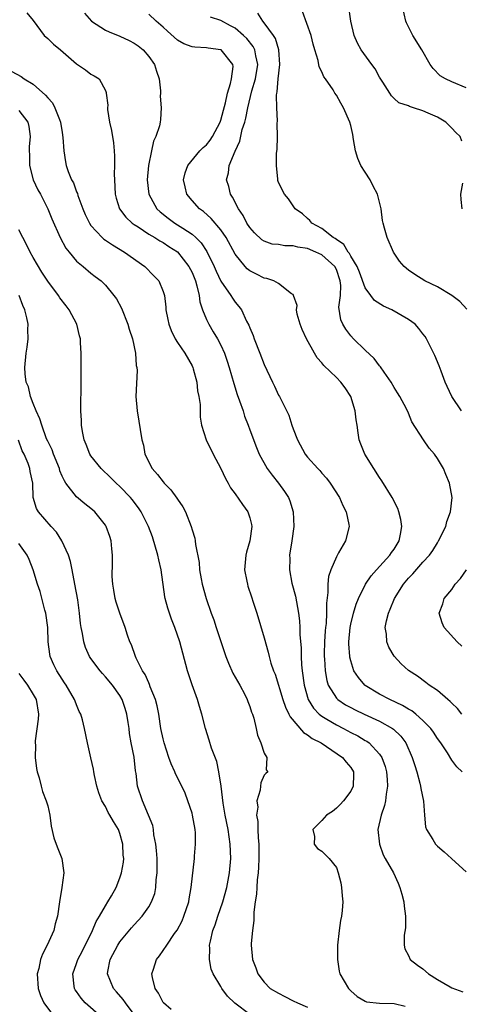
# Model space of a CAD drawing. Units: inches. Extents: x 2601000 to 2604000, y 1506000 to 1509000.
# Drawn here: x 2601097 to 2601158, y 1506863 to 1506999 of the extents above; entities that cross this region are included whole.
import ezdxf

# ---------------------------------------------------------------- set-up
doc = ezdxf.new("R2010")
doc.units = ezdxf.units.IN
doc.header["$MEASUREMENT"] = 0
doc.layers.add('LD26011506_2ft', color=53, linetype='Continuous')

msp = doc.modelspace()

# ---------------------------------------------------------------- linework, layer by layer
at = {"layer": 'LD26011506_2ft'}
for points, elevation in [([(2601158.38, 1506982.38), (2601158.15, 1506983), (2601157.56, 1506983.56), (2601157, 1506984.18), (2601156.58, 1506984.58), (2601156.19, 1506985), (2601155, 1506985.68), (2601153.74, 1506986.26), (2601153, 1506986.57), (2601151.69, 1506987), (2601151.15, 1506987.15), (2601151, 1506987.24), (2601149.68, 1506987.68), (2601149, 1506988.29), (2601148.63, 1506988.63), (2601148.43, 1506989), (2601147.45, 1506990.55), (2601147, 1506991.23), (2601146.36, 1506992.36), (2601145.91, 1506993), (2601144.43, 1506995), (2601143.95, 1506995.95), (2601143.48, 1506997), (2601143.03, 1506999), (2601142.7, 1507001.3)], 8614), ([(2601159, 1506989.74), (2601157, 1506990.59), (2601156.11, 1506991), (2601155.41, 1506991.41), (2601154.42, 1506992.42), (2601153.99, 1506993), (2601152.86, 1506995), (2601151.61, 1506997), (2601150.74, 1506998.74), (2601150.64, 1506999), (2601150.16, 1507001)], 8612), ([(2601098.13, 1507000.13), (2601099, 1506999.07), (2601100.5, 1506997), (2601101, 1506996.56), (2601101.79, 1506995.79), (2601102.76, 1506995), (2601105, 1506993.06), (2601106.25, 1506992.26), (2601107, 1506991.65), (2601107.43, 1506991.43), (2601108.13, 1506991), (2601109, 1506989.4), (2601109.11, 1506989.11), (2601109.11, 1506989), (2601109.33, 1506987.33), (2601109.27, 1506987), (2601109.27, 1506986.73), (2601109.57, 1506985), (2601109.85, 1506983.85), (2601110.11, 1506982.11), (2601110.23, 1506981), (2601110.28, 1506980.28), (2601110.27, 1506979), (2601110.23, 1506977.77), (2601110.24, 1506977), (2601110.34, 1506975), (2601110.47, 1506974.47), (2601110.96, 1506973), (2601111.82, 1506971.82), (2601112.72, 1506971), (2601113, 1506970.8), (2601113.52, 1506970.48), (2601115, 1506969.5), (2601115.85, 1506969), (2601116.55, 1506968.55), (2601117, 1506968.32), (2601117.79, 1506967.79), (2601119.01, 1506967.01), (2601120.58, 1506965), (2601121, 1506964.17), (2601121.47, 1506963), (2601121.67, 1506962.33), (2601121.98, 1506961), (2601122.09, 1506960.09), (2601122.45, 1506959), (2601123, 1506957.66), (2601123.31, 1506957), (2601123.94, 1506955.94), (2601124.52, 1506955), (2601125, 1506954.08), (2601125.5, 1506953), (2601125.88, 1506951.88), (2601126.15, 1506951), (2601126.78, 1506948.78), (2601127.28, 1506947.28), (2601127.6, 1506946.4), (2601128.07, 1506945), (2601128.28, 1506944.28), (2601128.79, 1506943), (2601129, 1506942.39), (2601129.92, 1506939.92), (2601130.3, 1506939), (2601131.43, 1506937), (2601132.09, 1506936.09), (2601133, 1506934.97), (2601133.83, 1506933.83), (2601134.37, 1506933), (2601134.55, 1506932.55), (2601135.04, 1506931), (2601135.09, 1506929), (2601134.85, 1506927), (2601134.53, 1506925), (2601134.54, 1506924.54), (2601134.49, 1506923), (2601134.85, 1506921.15), (2601135.34, 1506919.34), (2601135.46, 1506918.54), (2601135.76, 1506917), (2601135.91, 1506915.91), (2601135.96, 1506915), (2601135.96, 1506914.04), (2601136.13, 1506912.13), (2601136.14, 1506911), (2601136.19, 1506909.81), (2601136.26, 1506909), (2601136.52, 1506907), (2601137.1, 1506905), (2601137.82, 1506903.82), (2601138.62, 1506903), (2601139, 1506902.7), (2601139.7, 1506902.3), (2601141, 1506901.51), (2601142, 1506901), (2601143, 1506900.45), (2601143.97, 1506899.97), (2601145, 1506899.35), (2601145.23, 1506899.23), (2601145.54, 1506899), (2601147, 1506897.46), (2601147.31, 1506897), (2601147.75, 1506895.75), (2601147.95, 1506895), (2601148.06, 1506893.94), (2601148.11, 1506893), (2601147.9, 1506891.9), (2601147.83, 1506891), (2601147.68, 1506890.32), (2601147.19, 1506889), (2601146.77, 1506887), (2601146.96, 1506885), (2601147.51, 1506883.51), (2601147.78, 1506883), (2601148.9, 1506881), (2601149.57, 1506879.57), (2601149.82, 1506879), (2601150.06, 1506878.06), (2601150.35, 1506877), (2601150.38, 1506876.38), (2601150.6, 1506875), (2601150.6, 1506873.4), (2601150.39, 1506872.39), (2601150.39, 1506871), (2601150.48, 1506870.48), (2601151, 1506869.55), (2601151.25, 1506869), (2601152.24, 1506868.24), (2601153, 1506867.7), (2601153.77, 1506867), (2601155, 1506866.25), (2601156.77, 1506865.23), (2601157, 1506865.1), (2601158.52, 1506864.52)], 8626), ([(2601106.09, 1507000.09), (2601107.08, 1506999), (2601109, 1506997.74), (2601109.5, 1506997.5), (2601111, 1506996.91), (2601112.3, 1506996.3), (2601113, 1506995.92), (2601113.56, 1506995.56), (2601114.22, 1506995), (2601115, 1506994.1), (2601115.8, 1506993), (2601116.07, 1506992.07), (2601116.45, 1506991), (2601116.65, 1506989.35), (2601116.63, 1506989), (2601116.59, 1506988.59), (2601116.73, 1506987), (2601116.62, 1506985.38), (2601116.58, 1506985), (2601116.49, 1506984.49), (2601116, 1506983), (2601115.65, 1506982.35), (2601115.39, 1506981), (2601114.96, 1506979), (2601114.78, 1506977), (2601115.03, 1506975), (2601116.14, 1506973), (2601116.58, 1506972.58), (2601117.69, 1506971.69), (2601118.62, 1506971), (2601119, 1506970.77), (2601119.71, 1506970.29), (2601121, 1506969.46), (2601121.53, 1506969), (2601122.27, 1506968.27), (2601123.06, 1506967.06), (2601124.07, 1506965), (2601124.34, 1506964.34), (2601125, 1506962.96), (2601126.38, 1506961), (2601126.61, 1506960.61), (2601127, 1506960.05), (2601127.48, 1506959.48), (2601127.84, 1506959), (2601128.57, 1506957.43), (2601128.88, 1506956.88), (2601129, 1506956.52), (2601129.46, 1506955.46), (2601129.61, 1506955), (2601130.42, 1506953), (2601131, 1506951.44), (2601132.14, 1506949), (2601132.43, 1506948.43), (2601133, 1506947.19), (2601133.11, 1506947), (2601133.2, 1506946.8), (2601134.42, 1506944.42), (2601134.83, 1506943), (2601135, 1506942.52), (2601135.6, 1506941), (2601136.69, 1506939), (2601137, 1506938.59), (2601138.44, 1506937), (2601138.72, 1506936.72), (2601139, 1506936.38), (2601139.66, 1506935.66), (2601140.16, 1506935), (2601141.44, 1506933), (2601141.9, 1506931.9), (2601142.37, 1506931), (2601142.75, 1506929.25), (2601142.78, 1506929), (2601142.28, 1506927), (2601141.32, 1506925.32), (2601141, 1506924.79), (2601140.25, 1506923), (2601139.92, 1506922.08), (2601139.82, 1506921), (2601139.84, 1506919.84), (2601139.62, 1506918.38), (2601139.63, 1506917), (2601139.57, 1506915.57), (2601139.49, 1506915), (2601139.45, 1506914.55), (2601139.37, 1506913), (2601139.33, 1506911.33), (2601139.32, 1506911), (2601139.36, 1506910.64), (2601139.44, 1506909), (2601139.67, 1506907.67), (2601139.89, 1506907), (2601141, 1506905.22), (2601141.21, 1506905), (2601142.29, 1506904.29), (2601143, 1506903.9), (2601143.59, 1506903.59), (2601144.85, 1506903), (2601147, 1506902.03), (2601148.78, 1506901), (2601148.91, 1506900.91), (2601149.93, 1506899.93), (2601150.61, 1506899), (2601151.52, 1506897), (2601151.86, 1506895.86), (2601152.14, 1506895), (2601152.57, 1506893.43), (2601152.67, 1506893), (2601152.69, 1506892.69), (2601153.07, 1506890.93), (2601153.2, 1506889), (2601153.36, 1506887.36), (2601153.5, 1506887), (2601154.36, 1506885.64), (2601154.74, 1506885), (2601155, 1506884.69), (2601155.94, 1506883.94), (2601156.95, 1506883), (2601157, 1506882.93), (2601159, 1506881.16)], 8624), ([(2601158.42, 1506895), (2601157.69, 1506895.69), (2601157, 1506896.63), (2601156.39, 1506897.61), (2601155.48, 1506899), (2601155, 1506899.64), (2601154.48, 1506900.48), (2601154.1, 1506901), (2601153, 1506902.12), (2601152, 1506903), (2601151.44, 1506903.44), (2601151, 1506903.67), (2601150.18, 1506904.18), (2601148.4, 1506905), (2601147, 1506905.76), (2601145, 1506906.95), (2601144.93, 1506907), (2601144.05, 1506908.05), (2601143.44, 1506909), (2601143, 1506910.38), (2601142.88, 1506910.88), (2601142.86, 1506911), (2601142.73, 1506912.73), (2601142.73, 1506913), (2601142.9, 1506915), (2601143, 1506915.46), (2601143.4, 1506917), (2601143.77, 1506918.23), (2601144.09, 1506919), (2601145.05, 1506921), (2601145.84, 1506922.16), (2601146.55, 1506923), (2601148.41, 1506925), (2601148.64, 1506925.36), (2601149, 1506925.85), (2601149.7, 1506927), (2601149.9, 1506927.9), (2601150.07, 1506929), (2601149.96, 1506929.96), (2601149.68, 1506931), (2601149.5, 1506931.5), (2601148.72, 1506933), (2601147.32, 1506935.32), (2601147, 1506935.75), (2601146.18, 1506937), (2601144.94, 1506939), (2601144.39, 1506940.39), (2601144.17, 1506941), (2601144.04, 1506941.96), (2601143.87, 1506943), (2601143.77, 1506943.77), (2601143.63, 1506945), (2601143.03, 1506947), (2601142.21, 1506948.21), (2601141.62, 1506949), (2601141, 1506949.63), (2601139.28, 1506951.28), (2601139, 1506951.65), (2601138.36, 1506952.36), (2601137.96, 1506953), (2601136.86, 1506955), (2601136.28, 1506956.28), (2601135.99, 1506957), (2601135.59, 1506958.41), (2601135.48, 1506959), (2601135.59, 1506959.59), (2601135.07, 1506961), (2601135, 1506961.13), (2601134.77, 1506961.23), (2601133, 1506962.63), (2601132.33, 1506963), (2601131.35, 1506963.35), (2601131, 1506963.37), (2601129.95, 1506963.95), (2601129, 1506964.41), (2601128.66, 1506964.66), (2601128.36, 1506965), (2601127, 1506966.71), (2601125.73, 1506969), (2601125, 1506970.09), (2601123.67, 1506971.67), (2601122.6, 1506972.6), (2601122.04, 1506973), (2601121, 1506974.15), (2601120.29, 1506975), (2601120.03, 1506976.03), (2601119.82, 1506977), (2601120.04, 1506977.96), (2601120.4, 1506979), (2601122.09, 1506981), (2601122.54, 1506981.46), (2601123, 1506981.86), (2601123.51, 1506982.49), (2601123.83, 1506983), (2601124.91, 1506985), (2601125, 1506985.25), (2601125.36, 1506986.64), (2601125.65, 1506987.65), (2601125.91, 1506989), (2601126.34, 1506990.34), (2601126.46, 1506991), (2601126.71, 1506992.71), (2601126.68, 1506993), (2601125.05, 1506995), (2601125, 1506995.03), (2601123.24, 1506995.24), (2601123, 1506995.29), (2601121.37, 1506995.37), (2601121, 1506995.43), (2601119.86, 1506995.86), (2601119, 1506996.36), (2601117.6, 1506997.6), (2601117, 1506998.16), (2601116.03, 1506999), (2601115, 1506999.95)], 8622), ([(2601158.41, 1506903), (2601157.77, 1506903.77), (2601157, 1506904.49), (2601156.76, 1506904.76), (2601156.44, 1506905), (2601155, 1506906.25), (2601153.87, 1506907), (2601153.39, 1506907.39), (2601152.23, 1506908.23), (2601151, 1506909.04), (2601149.98, 1506909.98), (2601149.03, 1506911.03), (2601148.29, 1506912.29), (2601148, 1506913), (2601147.94, 1506914.06), (2601147.77, 1506915), (2601147.94, 1506915.94), (2601148.24, 1506917), (2601148.48, 1506917.52), (2601149.08, 1506919), (2601150.3, 1506921), (2601151, 1506921.83), (2601151.58, 1506922.42), (2601153, 1506924.06), (2601153.9, 1506925), (2601154.36, 1506925.64), (2601155, 1506926.74), (2601155.18, 1506927), (2601156.17, 1506929), (2601156.32, 1506929.68), (2601156.82, 1506931), (2601157.05, 1506933), (2601156.69, 1506935), (2601156.18, 1506936.18), (2601155.86, 1506937), (2601155, 1506938.4), (2601154.59, 1506939), (2601153.85, 1506939.85), (2601153.06, 1506941), (2601151.48, 1506943.48), (2601151, 1506944.67), (2601150.72, 1506945.28), (2601149.8, 1506947), (2601149.48, 1506947.48), (2601149, 1506948.25), (2601148.6, 1506949), (2601147.63, 1506950.37), (2601147.12, 1506951.12), (2601147, 1506951.24), (2601146.25, 1506952.25), (2601145, 1506953.4), (2601143.36, 1506955), (2601143, 1506955.38), (2601142.3, 1506956.3), (2601141.92, 1506957), (2601141.63, 1506957.63), (2601141.36, 1506959.36), (2601141.56, 1506961), (2601141.63, 1506962.37), (2601141.55, 1506963), (2601141, 1506964.59), (2601140.81, 1506965), (2601139, 1506966.62), (2601138.17, 1506967), (2601137, 1506967.47), (2601135.66, 1506967.66), (2601135, 1506967.85), (2601133.84, 1506967.84), (2601133, 1506968.03), (2601132.11, 1506968.11), (2601131, 1506968.5), (2601130.69, 1506968.69), (2601129.66, 1506969.66), (2601129, 1506970.4), (2601128.62, 1506971), (2601128.08, 1506972.08), (2601127.42, 1506973), (2601126.62, 1506974.62), (2601126.33, 1506975), (2601126.08, 1506976.08), (2601125.79, 1506977), (2601126.04, 1506977.96), (2601126.16, 1506979), (2601126.96, 1506980.96), (2601127.64, 1506982.35), (2601127.96, 1506983.96), (2601128.31, 1506985), (2601128.47, 1506985.53), (2601128.75, 1506987), (2601129.31, 1506989.31), (2601129.79, 1506991), (2601130.1, 1506993), (2601129.83, 1506994.17), (2601129.7, 1506995), (2601129.48, 1506995.48), (2601128.58, 1506996.58), (2601128.14, 1506997), (2601127, 1506997.99), (2601126.34, 1506998.34), (2601125, 1506999.07), (2601123.54, 1506999.54)], 8620), ([(2601158.33, 1506945), (2601157.02, 1506947), (2601156.38, 1506948.38), (2601156.08, 1506949), (2601155.51, 1506950.49), (2601155.24, 1506951.24), (2601154.67, 1506952.67), (2601153.48, 1506955), (2601153.29, 1506955.29), (2601153, 1506955.68), (2601152.42, 1506956.42), (2601151.92, 1506957), (2601151, 1506957.68), (2601148.68, 1506959), (2601147.52, 1506959.52), (2601146.29, 1506960.29), (2601145.76, 1506961), (2601145, 1506962.04), (2601144.21, 1506964.21), (2601143.89, 1506965), (2601143, 1506966.45), (2601142.81, 1506966.81), (2601142.63, 1506967), (2601142.05, 1506968.05), (2601141, 1506968.73), (2601140.86, 1506968.86), (2601140.57, 1506969), (2601139, 1506970.28), (2601137.59, 1506971), (2601137.35, 1506971.35), (2601137, 1506971.64), (2601136.31, 1506972.31), (2601135.29, 1506973), (2601135, 1506973.42), (2601134.37, 1506974.37), (2601133.81, 1506975), (2601133, 1506976.62), (2601132.91, 1506976.91), (2601132.88, 1506977), (2601132.89, 1506977.11), (2601132.71, 1506979), (2601132.71, 1506980.71), (2601132.78, 1506981.22), (2601132.83, 1506983), (2601132.8, 1506984.8), (2601132.84, 1506985.16), (2601132.74, 1506987), (2601132.72, 1506988.72), (2601132.76, 1506989), (2601132.81, 1506989.19), (2601132.95, 1506991), (2601133.18, 1506993), (2601133.04, 1506995), (2601132.57, 1506996.57), (2601132.3, 1506997), (2601131, 1506998.77), (2601130.81, 1506999), (2601130.11, 1507000.11)], 8618), ([(2601159.07, 1506959.07), (2601158.13, 1506960.13), (2601156.99, 1506960.99), (2601155, 1506962.17), (2601153.28, 1506963), (2601151.9, 1506963.9), (2601151, 1506964.51), (2601150.38, 1506965), (2601149.76, 1506965.76), (2601148.91, 1506967), (2601148.03, 1506969), (2601147.68, 1506970.32), (2601147.47, 1506971), (2601147.39, 1506971.39), (2601147.19, 1506973), (2601146.72, 1506975), (2601146.12, 1506976.12), (2601145.7, 1506977), (2601145, 1506978.05), (2601144.41, 1506979), (2601143.96, 1506979.96), (2601143.66, 1506981), (2601143.4, 1506982.6), (2601143.27, 1506983.27), (2601143, 1506984.53), (2601142.88, 1506985), (2601141.97, 1506987), (2601141.63, 1506987.63), (2601141, 1506988.74), (2601140.81, 1506989), (2601140.55, 1506989.45), (2601139.51, 1506991), (2601139.28, 1506991.28), (2601139, 1506991.97), (2601138.64, 1506992.64), (2601138.48, 1506993.52), (2601138.01, 1506995), (2601137.8, 1506995.8), (2601137.51, 1506997), (2601136.3, 1507000.3)], 8616), ([(2601096.02, 1506992.02), (2601097.32, 1506991.32), (2601097.76, 1506991), (2601099, 1506990.27), (2601100.72, 1506988.72), (2601101, 1506988.34), (2601101.66, 1506987.66), (2601102.01, 1506987), (2601102.62, 1506985.38), (2601102.79, 1506985), (2601103, 1506983.55), (2601103.12, 1506982.88), (2601103.24, 1506981), (2601103.48, 1506979.48), (2601103.58, 1506979), (2601103.85, 1506978.15), (2601104.31, 1506977), (2601104.57, 1506976.57), (2601105, 1506975.34), (2601105.11, 1506975.11), (2601105.18, 1506974.82), (2601105.88, 1506973), (2601106.21, 1506972.21), (2601106.8, 1506971), (2601107, 1506970.7), (2601108.57, 1506969), (2601108.79, 1506968.79), (2601109, 1506968.66), (2601109.98, 1506967.98), (2601111.63, 1506967), (2601114.47, 1506965), (2601115.72, 1506963.72), (2601116.4, 1506963), (2601117, 1506961.53), (2601117.17, 1506961), (2601117.35, 1506959.35), (2601117.36, 1506959), (2601117.66, 1506957.66), (2601117.78, 1506957), (2601118.13, 1506956.13), (2601118.67, 1506955), (2601119, 1506954.47), (2601120, 1506953), (2601121, 1506951.24), (2601121.12, 1506951), (2601121.17, 1506950.83), (2601121.68, 1506949), (2601121.77, 1506947.77), (2601121.96, 1506947), (2601122.13, 1506945.87), (2601122.12, 1506945), (2601122.13, 1506944.13), (2601122.31, 1506943), (2601122.96, 1506941), (2601123.91, 1506939), (2601125, 1506937.04), (2601125.62, 1506935.63), (2601126.03, 1506935), (2601126.34, 1506934.34), (2601127, 1506933.49), (2601128.01, 1506932.01), (2601128.74, 1506931), (2601129, 1506930.2), (2601129.26, 1506929.26), (2601129.29, 1506929), (2601129.02, 1506927), (2601128.56, 1506925.44), (2601128.45, 1506925), (2601128.28, 1506923), (2601128.6, 1506921.4), (2601128.67, 1506921), (2601128.74, 1506920.74), (2601129.23, 1506919.23), (2601129.48, 1506918.52), (2601129.96, 1506917), (2601131, 1506913.57), (2601131.57, 1506911.57), (2601131.69, 1506911), (2601131.94, 1506910.06), (2601132.29, 1506909), (2601132.51, 1506908.51), (2601133.58, 1506905), (2601133.94, 1506903.94), (2601134.43, 1506903), (2601134.6, 1506902.6), (2601136.46, 1506900.46), (2601137, 1506900.13), (2601137.63, 1506899.63), (2601138.89, 1506899), (2601141.87, 1506897), (2601142.34, 1506896.34), (2601143, 1506895.59), (2601143.36, 1506895), (2601143.37, 1506894.63), (2601143.32, 1506893), (2601143, 1506892.33), (2601141.99, 1506891), (2601141.54, 1506890.46), (2601141, 1506889.95), (2601140.49, 1506889.51), (2601139.63, 1506889), (2601139, 1506888.26), (2601137.72, 1506887), (2601137.97, 1506886.03), (2601137.95, 1506885), (2601138.39, 1506884.39), (2601139, 1506884.03), (2601140.02, 1506883), (2601141, 1506881.75), (2601141.25, 1506881), (2601141.61, 1506879.61), (2601141.7, 1506879), (2601141.83, 1506877.83), (2601141.88, 1506877), (2601141.8, 1506875.8), (2601141.72, 1506875), (2601141.59, 1506874.41), (2601141.38, 1506873), (2601141.17, 1506871), (2601141.14, 1506869.14), (2601141.14, 1506869), (2601141.38, 1506867.38), (2601141.49, 1506867), (2601142.69, 1506865), (2601143, 1506864.67), (2601143.87, 1506863.87), (2601145, 1506863.22), (2601145.16, 1506863.16), (2601147, 1506862.97), (2601149, 1506862.91), (2601150.54, 1506862.54)], 8628), ([(2601097, 1506986.6), (2601098.24, 1506985), (2601098.39, 1506984.39), (2601098.58, 1506983), (2601098.43, 1506981.57), (2601098.43, 1506981), (2601098.46, 1506980.46), (2601098.47, 1506979), (2601099.01, 1506977), (2601099.63, 1506975.63), (2601100, 1506975), (2601101.04, 1506973), (2601101.59, 1506971.59), (2601102.74, 1506969), (2601103.53, 1506967.53), (2601103.96, 1506967), (2601105, 1506965.76), (2601105.93, 1506965), (2601107, 1506964.08), (2601107.6, 1506963.6), (2601108.4, 1506963), (2601109, 1506962.4), (2601110.15, 1506961), (2601110.52, 1506960.52), (2601111.23, 1506959.23), (2601112.13, 1506957), (2601112.31, 1506956.31), (2601112.76, 1506955), (2601113.16, 1506953), (2601113.28, 1506951.28), (2601113.37, 1506951), (2601113.39, 1506950.61), (2601113.23, 1506947), (2601113.38, 1506945), (2601114.06, 1506941), (2601114.26, 1506940.26), (2601114.48, 1506939), (2601115.48, 1506937), (2601116.2, 1506936.2), (2601117, 1506935.15), (2601117.13, 1506935), (2601118.07, 1506934.07), (2601118.91, 1506932.91), (2601119, 1506932.75), (2601119.71, 1506931.71), (2601120.08, 1506931), (2601120.89, 1506929), (2601121, 1506928.54), (2601121.37, 1506927.37), (2601121.46, 1506927), (2601121.49, 1506926.51), (2601121.98, 1506923.98), (2601122.05, 1506923), (2601122.28, 1506921.72), (2601122.43, 1506921), (2601122.98, 1506919), (2601123.67, 1506917), (2601124.04, 1506916.04), (2601124.35, 1506915), (2601125, 1506913.04), (2601125.69, 1506911), (2601126.06, 1506910.06), (2601126.68, 1506908.68), (2601127.61, 1506907), (2601128.3, 1506905.7), (2601128.65, 1506905), (2601128.73, 1506904.73), (2601129, 1506904.05), (2601129.26, 1506903.26), (2601129.38, 1506903), (2601129.57, 1506902.43), (2601129.9, 1506901), (2601130.06, 1506900.06), (2601130.55, 1506899), (2601131, 1506897.59), (2601131.35, 1506897), (2601131.29, 1506895.29), (2601131.49, 1506895), (2601131.22, 1506894.78), (2601131, 1506894.54), (2601130.54, 1506893.46), (2601130.48, 1506893), (2601130.45, 1506892.45), (2601130, 1506891), (2601130.11, 1506890.11), (2601129.95, 1506889), (2601130.1, 1506888.1), (2601130.1, 1506887), (2601130.16, 1506885.84), (2601130.24, 1506885), (2601130.25, 1506883), (2601130.21, 1506881.79), (2601130.15, 1506881), (2601130.02, 1506880.02), (2601129.97, 1506879), (2601129.94, 1506878.06), (2601129.76, 1506877), (2601129.56, 1506875.56), (2601129.57, 1506874.43), (2601129.36, 1506873), (2601129.21, 1506871.21), (2601129.22, 1506871), (2601129.39, 1506869), (2601129.83, 1506867.83), (2601130.1, 1506867), (2601131, 1506865.86), (2601131.85, 1506865), (2601133, 1506864.32), (2601133.88, 1506863.88), (2601135, 1506863.29), (2601135.62, 1506863), (2601137, 1506862.42)], 8630), ([(2601158.45, 1506973), (2601158.28, 1506974.28), (2601158.23, 1506975), (2601158.52, 1506976.52)], 8614), ([(2601129, 1506861.4), (2601126.94, 1506862.94), (2601125.92, 1506863.92), (2601125.14, 1506865), (2601125, 1506865.26), (2601123.95, 1506867), (2601123.67, 1506867.67), (2601123.43, 1506869), (2601123.48, 1506870.52), (2601123.44, 1506871), (2601123.55, 1506871.55), (2601123.89, 1506873), (2601124.19, 1506873.82), (2601124.57, 1506875), (2601125.25, 1506877), (2601125.81, 1506879), (2601126.21, 1506881), (2601126.4, 1506883), (2601126.31, 1506885), (2601126, 1506887), (2601125.61, 1506889), (2601125.33, 1506890.67), (2601125.03, 1506893.03), (2601124.7, 1506895), (2601124.42, 1506896.42), (2601123.71, 1506898.3), (2601123.4, 1506899.4), (2601122.85, 1506901), (2601122.35, 1506903), (2601122.03, 1506904.03), (2601121.77, 1506905), (2601121.03, 1506907.03), (2601120.38, 1506909), (2601119.3, 1506913), (2601118.62, 1506915), (2601118.15, 1506916.15), (2601117.65, 1506917.65), (2601117.3, 1506919), (2601117.25, 1506919.25), (2601116.74, 1506923), (2601116.39, 1506924.39), (2601116.28, 1506925), (2601115.53, 1506927.53), (2601114.99, 1506929), (2601113.97, 1506931), (2601113.58, 1506931.58), (2601112.71, 1506932.71), (2601112.47, 1506933), (2601111, 1506934.51), (2601110.47, 1506935), (2601109.74, 1506935.74), (2601108.39, 1506937), (2601107, 1506938.78), (2601106.85, 1506939), (2601106.34, 1506940.34), (2601106.06, 1506941), (2601105.84, 1506942.16), (2601105.7, 1506943), (2601105.68, 1506943.68), (2601105.6, 1506945), (2601105.58, 1506946.42), (2601105.64, 1506947.64), (2601105.63, 1506950.37), (2601105.66, 1506951), (2601105.64, 1506953), (2601105.57, 1506954.43), (2601105.53, 1506955), (2601105.4, 1506955.4), (2601105.05, 1506957), (2601103.99, 1506959), (2601103.54, 1506959.54), (2601102.68, 1506960.68), (2601102.49, 1506961), (2601101, 1506962.98), (2601100.2, 1506964.2), (2601099, 1506966.24), (2601098.59, 1506967), (2601098.06, 1506968.06), (2601097.55, 1506969), (2601097, 1506970.08)], 8632), ([(2601118.1, 1506862.1), (2601117.05, 1506863), (2601117, 1506863.06), (2601116.34, 1506864.34), (2601115.9, 1506865), (2601115.51, 1506866.49), (2601115.43, 1506867), (2601115.65, 1506867.65), (2601116.07, 1506869), (2601116.48, 1506869.52), (2601117.49, 1506871), (2601118.59, 1506872.59), (2601118.94, 1506873.06), (2601119.64, 1506874.36), (2601119.89, 1506875), (2601120.55, 1506877), (2601120.6, 1506877.4), (2601120.9, 1506879), (2601121.33, 1506883), (2601121.34, 1506883.34), (2601121.49, 1506885), (2601121.47, 1506886.53), (2601121.42, 1506887), (2601121.08, 1506889), (2601121, 1506889.28), (2601120.43, 1506891), (2601120.04, 1506892.04), (2601119.6, 1506893), (2601118.73, 1506894.73), (2601118.63, 1506895), (2601118.12, 1506896.12), (2601117.81, 1506897), (2601117.14, 1506899), (2601117, 1506899.59), (2601116.7, 1506901), (2601116.38, 1506903), (2601116.15, 1506904.15), (2601115.92, 1506905), (2601115.21, 1506906.79), (2601115.11, 1506907.11), (2601115, 1506907.31), (2601114.5, 1506908.5), (2601114.15, 1506909), (2601113.27, 1506910.73), (2601113.15, 1506911), (2601112.61, 1506912.61), (2601112.4, 1506913), (2601112.08, 1506913.92), (2601111.76, 1506915), (2601111, 1506916.98), (2601110.5, 1506918.5), (2601110.36, 1506919), (2601110.17, 1506920.17), (2601110.01, 1506921), (2601109.95, 1506922.05), (2601109.96, 1506923.96), (2601110, 1506925), (2601109.88, 1506925.88), (2601109.81, 1506927), (2601109.59, 1506927.59), (2601109.12, 1506929), (2601109, 1506929.18), (2601107.52, 1506931), (2601107, 1506931.46), (2601106.13, 1506932.13), (2601105, 1506933.08), (2601103.53, 1506935), (2601103.31, 1506935.31), (2601103, 1506935.97), (2601102.69, 1506936.69), (2601102.62, 1506937), (2601101.82, 1506939), (2601101.61, 1506939.61), (2601101, 1506940.81), (2601100.85, 1506941.15), (2601100.17, 1506943), (2601099.92, 1506943.92), (2601099.42, 1506945), (2601099, 1506946.03), (2601098.64, 1506947), (2601098.34, 1506948.34), (2601098.04, 1506949), (2601097.88, 1506950.12), (2601097.83, 1506951), (2601098.03, 1506953), (2601098.17, 1506953.83), (2601098.3, 1506955), (2601098.27, 1506956.27), (2601098.29, 1506957), (2601098.09, 1506957.91), (2601097.84, 1506959), (2601097.58, 1506959.58), (2601097.03, 1506961)], 8634), ([(2601113, 1506861.37), (2601111.77, 1506863), (2601111.47, 1506863.47), (2601110.54, 1506864.54), (2601110.11, 1506865), (2601109.28, 1506867), (2601109.33, 1506867.33), (2601109.66, 1506869), (2601110.71, 1506871), (2601111, 1506871.43), (2601112.62, 1506873.38), (2601113, 1506873.83), (2601114.08, 1506875), (2601115, 1506876.31), (2601115.4, 1506877), (2601115.83, 1506878.17), (2601115.98, 1506879), (2601116.02, 1506880.02), (2601116.16, 1506881), (2601116.17, 1506881.83), (2601116.15, 1506883), (2601116.1, 1506884.1), (2601115.99, 1506885), (2601115.72, 1506886.28), (2601115.66, 1506887), (2601115.55, 1506887.55), (2601114.99, 1506888.99), (2601114.12, 1506891), (2601113.43, 1506893), (2601113.24, 1506894.76), (2601113.16, 1506895.16), (2601112.98, 1506897.02), (2601112.58, 1506899), (2601112.33, 1506900.33), (2601112.27, 1506901), (2601112.16, 1506901.84), (2601111.98, 1506903), (2601111.76, 1506903.76), (2601111.33, 1506905), (2601111, 1506905.56), (2601109.96, 1506907), (2601109, 1506908.17), (2601108.6, 1506908.6), (2601108.27, 1506909), (2601107, 1506910.7), (2601106.79, 1506911), (2601106.24, 1506912.24), (2601105.99, 1506913), (2601105.82, 1506914.18), (2601105.66, 1506915), (2601105.57, 1506915.57), (2601105.43, 1506917), (2601105.16, 1506918.84), (2601104.78, 1506921), (2601104.39, 1506923), (2601104.15, 1506924.15), (2601103.88, 1506925), (2601102.98, 1506926.98), (2601102.2, 1506928.2), (2601101.47, 1506929), (2601099.74, 1506931), (2601099.47, 1506931.47), (2601098.99, 1506933), (2601098.92, 1506935), (2601098.59, 1506936.59), (2601098.55, 1506937), (2601098.3, 1506937.7), (2601097.73, 1506939), (2601097.48, 1506939.48), (2601096.94, 1506940.94)], 8636), ([(2601108.46, 1506861), (2601106.2, 1506863), (2601105.63, 1506863.63), (2601105, 1506864.57), (2601104.81, 1506864.81), (2601104.71, 1506865), (2601104.69, 1506865.31), (2601104.47, 1506867), (2601105, 1506868.43), (2601105.19, 1506869), (2601105.81, 1506870.19), (2601107.2, 1506873), (2601107.74, 1506874.26), (2601108.2, 1506875), (2601109, 1506876.45), (2601109.35, 1506877), (2601109.83, 1506877.83), (2601110.47, 1506879), (2601111, 1506880.3), (2601111.25, 1506881), (2601111.49, 1506882.51), (2601111.53, 1506883), (2601111.48, 1506883.48), (2601111.4, 1506885), (2601111, 1506886.44), (2601110.8, 1506887), (2601110.1, 1506888.1), (2601109.63, 1506889), (2601109.39, 1506889.39), (2601109, 1506890.19), (2601108.52, 1506891), (2601108.07, 1506892.07), (2601107.83, 1506893), (2601107.49, 1506894.51), (2601107.39, 1506895), (2601107.35, 1506895.35), (2601107, 1506896.96), (2601106.53, 1506899), (2601106.12, 1506901), (2601105.81, 1506902.19), (2601105.58, 1506903), (2601105.37, 1506903.37), (2601105, 1506904.26), (2601104.79, 1506904.79), (2601104.73, 1506905), (2601103.57, 1506907), (2601103.33, 1506907.33), (2601103, 1506907.82), (2601102.26, 1506909), (2601101.84, 1506909.84), (2601101.36, 1506911), (2601101.29, 1506911.29), (2601101.07, 1506913), (2601101, 1506915), (2601100.73, 1506917), (2601100.61, 1506917.39), (2601099.96, 1506919.96), (2601099.6, 1506921), (2601099.01, 1506923), (2601098.43, 1506924.43), (2601098.14, 1506925), (2601097, 1506926.63)], 8638), ([(2601158.4, 1506912.4), (2601157.73, 1506913), (2601155.95, 1506915), (2601155.65, 1506915.65), (2601155.24, 1506917), (2601155.75, 1506918.25), (2601155.92, 1506919), (2601157, 1506920.25), (2601157.47, 1506921), (2601158.2, 1506921.8), (2601159.03, 1506923)], 8618), ([(2601097, 1506908.62), (2601097.7, 1506907.7), (2601098.2, 1506907), (2601099, 1506905.72), (2601099.39, 1506905), (2601099.73, 1506903), (2601099.7, 1506902.3), (2601099.28, 1506899.28), (2601099.27, 1506899), (2601099.29, 1506898.71), (2601099.28, 1506897), (2601099.46, 1506895.46), (2601099.56, 1506895), (2601099.82, 1506894.18), (2601100.1, 1506893), (2601100.29, 1506892.29), (2601100.81, 1506891), (2601101, 1506890.28), (2601101.3, 1506889), (2601101.49, 1506887.49), (2601101.84, 1506885.84), (2601102.18, 1506885), (2601102.39, 1506884.39), (2601102.94, 1506883), (2601103.23, 1506881), (2601102.98, 1506878.98), (2601102.66, 1506877), (2601102.36, 1506875), (2601102.06, 1506873.94), (2601101.85, 1506873), (2601100.93, 1506871), (2601100.26, 1506869.74), (2601100.02, 1506869), (2601099.77, 1506867.77), (2601099.56, 1506867), (2601099.66, 1506865), (2601100, 1506864), (2601100.47, 1506863), (2601101.55, 1506861.55)], 8640)]:
    msp.add_lwpolyline(points, dxfattribs=dict(at, elevation=elevation))

doc.saveas('drawing.dxf')
